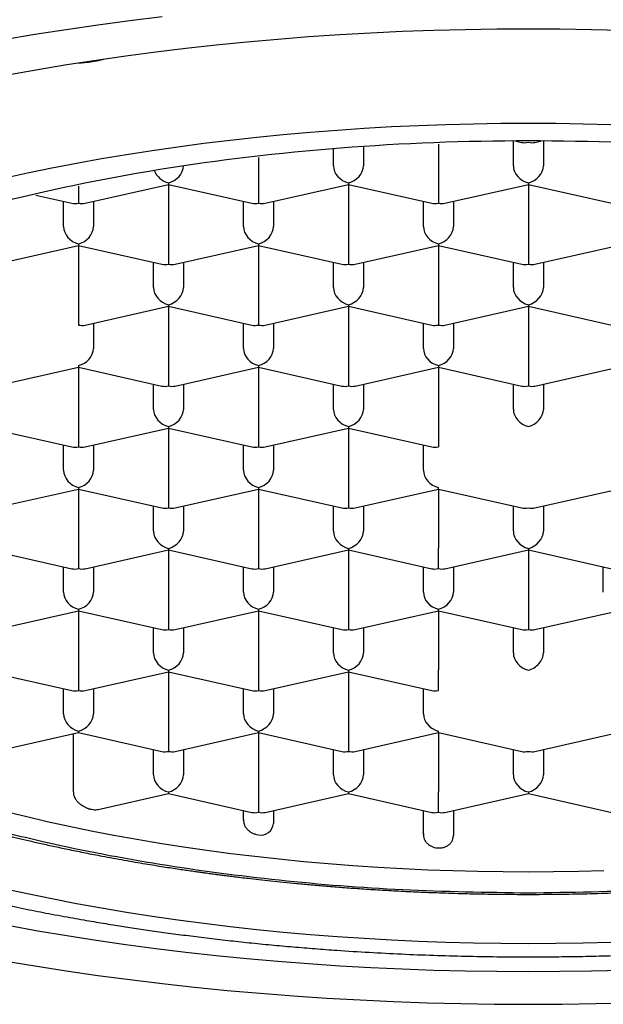
# Model space of a CAD drawing. Units: millimetres. Extents: x 8 to 591, y 12 to 496.
# Drawn here: x 308 to 313, y 408 to 417 of the extents above; entities that cross this region are included whole.
import ezdxf

# ---------------------------------------------------------------- set-up
doc = ezdxf.new("R2010")
doc.units = ezdxf.units.MM

msp = doc.modelspace()

# ---------------------------------------------------------------- linework, layer by layer
at = {"color": 7, "linetype": 'Continuous', "lineweight": 30}
for p, q in [((311.8962, 415.6787), (311.945, 415.6677)), ((312.055, 415.6677), (312.1038, 415.6787)), ((310.375, 415.4732), (310.375, 415.6154)), ((310.625, 415.6298), (310.625, 415.4732)), ((311.25, 415.6538), (311.25, 415.3322)), ((311.875, 415.4732), (311.875, 415.6779)), ((312.125, 415.6779), (312.125, 415.4732)), ((309.75, 415.5413), (309.75, 415.3322)), ((308.25, 415.3022), (308.25, 415.1608)), ((308.305, 415.1601), (309, 415.3169)), ((309, 415.33), (309, 415.3169)), ((309, 415.3169), (309.695, 415.1601)), ((309, 415.3169), (309, 414.8247)), ((309.75, 415.3322), (309.75, 415.1608)), ((309.805, 415.1601), (310.5, 415.3169)), ((310.5, 415.33), (310.5, 415.3169)), ((310.5, 415.3169), (311.195, 415.1601)), ((310.5, 415.3169), (310.5, 414.8247)), ((311.25, 415.3322), (311.25, 415.1608)), ((311.305, 415.1601), (312, 415.3169)), ((312, 415.33), (312, 415.3169)), ((312, 415.3169), (312.695, 415.1601)), ((312, 415.3169), (312, 414.8247)), ((307.8944, 415.2279), (308.195, 415.1601)), ((308.125, 414.9656), (308.125, 415.1759)), ((308.375, 415.1759), (308.375, 414.9656)), ((309.625, 414.9656), (309.625, 415.1759)), ((309.875, 415.1759), (309.875, 414.9656)), ((311.125, 414.9656), (311.125, 415.1759)), ((311.375, 415.1759), (311.375, 414.9656)), ((307.555, 414.6525), (308.25, 414.8093)), ((308.25, 414.8224), (308.25, 414.8093)), ((308.25, 414.8093), (308.945, 414.6525)), ((308.25, 414.8093), (308.25, 414.3171)), ((309, 414.8247), (309, 414.6532)), ((309.055, 414.6525), (309.75, 414.8093)), ((309.75, 414.8224), (309.75, 414.8093)), ((309.75, 414.8093), (310.445, 414.6525)), ((309.75, 414.8093), (309.75, 414.3171)), ((310.5, 414.8247), (310.5, 414.6532)), ((310.555, 414.6525), (311.25, 414.8093)), ((311.25, 414.8224), (311.25, 414.8093)), ((311.25, 414.8093), (311.945, 414.6525)), ((311.25, 414.8093), (311.25, 414.3171)), ((312, 414.8247), (312, 414.6532)), ((312.055, 414.6525), (312.75, 414.8093)), ((308.875, 414.4581), (308.875, 414.6683)), ((309.125, 414.6683), (309.125, 414.4581)), ((310.375, 414.4581), (310.375, 414.6683)), ((310.625, 414.6683), (310.625, 414.4581)), ((311.875, 414.4581), (311.875, 414.6683)), ((312.125, 414.6683), (312.125, 414.4581)), ((308.25, 414.3171), (308.25, 414.1456)), ((308.305, 414.145), (309, 414.3017)), ((309, 414.3148), (309, 414.3017)), ((309, 414.3017), (309.695, 414.145)), ((309, 414.3017), (309, 413.8095)), ((309.75, 414.3171), (309.75, 414.1456)), ((309.805, 414.145), (310.5, 414.3017)), ((310.5, 414.3148), (310.5, 414.3017)), ((310.5, 414.3017), (311.195, 414.145)), ((310.5, 414.3017), (310.5, 413.8095)), ((311.25, 414.3171), (311.25, 414.1456)), ((311.305, 414.145), (312, 414.3017)), ((312, 414.3148), (312, 414.3017)), ((312, 414.3017), (312.695, 414.145)), ((312, 414.3017), (312, 413.8095)), ((308.375, 414.1607), (308.375, 413.9505)), ((309.625, 413.9505), (309.625, 414.1607)), ((309.875, 414.1607), (309.875, 413.9505)), ((311.125, 413.9505), (311.125, 414.1607)), ((311.375, 414.1607), (311.375, 413.9505)), ((307.555, 413.6374), (308.25, 413.7942)), ((308.25, 413.8072), (308.25, 413.7942)), ((308.25, 413.7942), (308.945, 413.6374)), ((308.25, 413.7942), (308.25, 413.3019)), ((309, 413.8095), (309, 413.638)), ((309.055, 413.6374), (309.75, 413.7942)), ((309.75, 413.8072), (309.75, 413.7942)), ((309.75, 413.7942), (310.445, 413.6374)), ((309.75, 413.7942), (309.75, 413.3019)), ((310.5, 413.8095), (310.5, 413.638)), ((310.555, 413.6374), (311.25, 413.7942)), ((311.25, 413.8072), (311.25, 413.7942)), ((311.25, 413.7942), (311.945, 413.6374)), ((311.25, 413.7942), (311.25, 413.3019)), ((312, 413.8095), (312, 413.638)), ((312.055, 413.6374), (312.75, 413.7942)), ((308.875, 413.4429), (308.875, 413.6532)), ((309.125, 413.6532), (309.125, 413.4429)), ((310.375, 413.4429), (310.375, 413.6532)), ((310.625, 413.6532), (310.625, 413.4429)), ((311.875, 413.4429), (311.875, 413.6532)), ((312.125, 413.6532), (312.125, 413.4429)), ((308.25, 413.3019), (308.25, 413.1305)), ((309, 413.2997), (309, 413.2866)), ((309.75, 413.3019), (309.75, 413.1305)), ((310.5, 413.2997), (310.5, 413.2866)), ((311.25, 413.3019), (311.25, 413.1305)), ((307.5, 413.2866), (308.195, 413.1298)), ((308.305, 413.1298), (309, 413.2866)), ((309, 413.2866), (309.695, 413.1298)), ((309, 413.2866), (309, 412.7944)), ((309.805, 413.1298), (310.5, 413.2866)), ((310.5, 413.2866), (311.195, 413.1298)), ((310.5, 413.2866), (310.5, 412.7944)), ((308.125, 412.9353), (308.125, 413.1456)), ((308.375, 413.1456), (308.375, 412.9353)), ((309.625, 412.9353), (309.625, 413.1456)), ((309.875, 413.1456), (309.875, 412.9353)), ((311.125, 412.9353), (311.125, 413.1456)), ((307.555, 412.6222), (308.25, 412.779)), ((308.25, 412.7921), (308.25, 412.779)), ((308.25, 412.779), (308.945, 412.6222)), ((308.25, 412.779), (308.25, 412.2868)), ((309, 412.7944), (309, 412.6229)), ((309.055, 412.6222), (309.75, 412.779)), ((309.75, 412.7921), (309.75, 412.779)), ((309.75, 412.779), (310.445, 412.6222)), ((309.75, 412.779), (309.75, 412.2868)), ((310.5, 412.7944), (310.5, 412.6229)), ((310.555, 412.6222), (311.25, 412.779)), ((311.25, 412.779), (311.25, 412.7921)), ((311.25, 412.779), (311.945, 412.6222)), ((311.25, 412.779), (311.25, 412.2868)), ((312.055, 412.6222), (312.75, 412.779)), ((308.875, 412.4278), (308.875, 412.638)), ((309.125, 412.638), (309.125, 412.4278)), ((310.375, 412.4278), (310.375, 412.638)), ((310.625, 412.638), (310.625, 412.4278)), ((311.875, 412.4278), (311.875, 412.638)), ((312.125, 412.638), (312.125, 412.4278)), ((307.5, 412.2714), (308.195, 412.1147)), ((308.25, 412.2868), (308.25, 412.1153)), ((308.305, 412.1147), (309, 412.2714)), ((309, 412.2845), (309, 412.2714)), ((309, 412.2714), (309.695, 412.1147)), ((309, 412.2714), (309, 411.7792)), ((309.75, 412.2868), (309.75, 412.1153)), ((309.805, 412.1147), (310.5, 412.2714)), ((310.5, 412.2845), (310.5, 412.2714)), ((310.5, 412.2714), (311.195, 412.1147)), ((310.5, 412.2714), (310.5, 411.7792)), ((311.25, 412.1153), (311.25, 412.2868)), ((311.305, 412.1147), (312, 412.2714)), ((312, 412.2845), (312, 412.2714)), ((312, 412.2714), (312.695, 412.1147)), ((312, 412.2714), (312, 411.7792)), ((308.125, 411.9202), (308.125, 412.1304)), ((308.375, 412.1304), (308.375, 411.9202)), ((309.625, 411.9202), (309.625, 412.1304)), ((309.875, 412.1304), (309.875, 411.9202)), ((311.125, 411.9202), (311.125, 412.1304)), ((311.375, 412.1304), (311.375, 411.9202)), ((312.625, 411.9202), (312.625, 412.1304)), ((307.555, 411.6071), (308.25, 411.7639)), ((308.25, 411.7769), (308.25, 411.7639)), ((308.25, 411.7639), (308.945, 411.6071)), ((308.25, 411.7639), (308.25, 411.2716)), ((309, 411.7792), (309, 411.6077)), ((309.055, 411.6071), (309.75, 411.7639)), ((309.75, 411.7769), (309.75, 411.7639)), ((309.75, 411.7639), (310.445, 411.6071)), ((309.75, 411.7639), (309.75, 411.2716)), ((310.5, 411.7792), (310.5, 411.6077)), ((310.555, 411.6071), (311.25, 411.7639)), ((311.25, 411.7639), (311.25, 411.7769)), ((311.25, 411.7639), (311.945, 411.6071)), ((311.25, 411.7639), (311.25, 411.2716)), ((312, 411.7792), (312, 411.6077)), ((312.055, 411.6071), (312.75, 411.7639)), ((308.875, 411.4126), (308.875, 411.6229)), ((309.125, 411.6229), (309.125, 411.4126)), ((310.375, 411.4126), (310.375, 411.6229)), ((310.625, 411.6229), (310.625, 411.4126)), ((311.875, 411.4126), (311.875, 411.6229)), ((312.125, 411.6229), (312.125, 411.4126)), ((307.5, 411.2563), (308.195, 411.0995)), ((308.25, 411.2716), (308.25, 411.1002)), ((308.305, 411.0995), (309, 411.2563)), ((309, 411.2694), (309, 411.2563)), ((309, 411.2563), (309.695, 411.0995)), ((309, 411.2563), (309, 410.7641)), ((309.75, 411.2716), (309.75, 411.1002)), ((309.805, 411.0995), (310.5, 411.2563)), ((310.5, 411.2694), (310.5, 411.2563)), ((310.5, 411.2563), (311.195, 411.0995)), ((310.5, 411.2563), (310.5, 410.7641)), ((311.25, 411.1002), (311.25, 411.2716)), ((308.125, 410.905), (308.125, 411.1153)), ((308.375, 411.1153), (308.375, 410.905)), ((309.625, 410.905), (309.625, 411.1153)), ((309.875, 411.1153), (309.875, 410.905)), ((311.125, 410.905), (311.125, 411.1153)), ((308.25, 410.7618), (308.25, 410.7487)), ((309, 410.7641), (309, 410.5926)), ((309.75, 410.7618), (309.75, 410.7487)), ((310.5, 410.7641), (310.5, 410.5926)), ((311.25, 410.7487), (311.25, 410.7618)), ((307.555, 410.5919), (308.25, 410.7487)), ((308.2069, 410.739), (308.2069, 410.255)), ((308.25, 410.7487), (308.945, 410.5919)), ((309.055, 410.5919), (309.75, 410.7487)), ((309.75, 410.7487), (310.445, 410.5919)), ((309.75, 410.7487), (309.75, 410.2565)), ((310.555, 410.5919), (311.25, 410.7487)), ((311.25, 410.7487), (311.945, 410.5919)), ((311.25, 410.7487), (311.25, 410.2565)), ((312.055, 410.5919), (312.75, 410.7487)), ((308.875, 410.3975), (308.875, 410.6077)), ((309.125, 410.6077), (309.125, 410.3975)), ((310.375, 410.3975), (310.375, 410.6077)), ((310.625, 410.6077), (310.625, 410.3975)), ((311.875, 410.3975), (311.875, 410.6077)), ((312.125, 410.6077), (312.125, 410.3975)), ((308.4142, 410.109), (309, 410.2411)), ((309, 410.2542), (309, 410.2411)), ((309, 410.2411), (309.695, 410.0844)), ((309.75, 410.2565), (309.75, 410.085)), ((309.805, 410.0844), (310.5, 410.2411)), ((310.5, 410.2542), (310.5, 410.2411)), ((310.5, 410.2411), (311.195, 410.0844)), ((311.25, 410.085), (311.25, 410.2565)), ((311.305, 410.0844), (312, 410.2411)), ((312, 410.2542), (312, 410.2411)), ((312, 410.2411), (312.695, 410.0844)), ((309.625, 410.0199), (309.625, 410.1001)), ((309.875, 410.1001), (309.875, 409.9919)), ((311.125, 409.9005), (311.125, 410.1001)), ((311.375, 410.1001), (311.375, 409.8913))]:
    msp.add_line(p, q, dxfattribs=at)
at = {"color": 7, "linetype": 'Continuous', "lineweight": 30, "flags": 128}
for points in [[(308.9468, 416.7125), (308.6781, 416.6799), (308.4116, 416.6446), (308.1475, 416.6065), (307.8862, 416.5658), (307.6276, 416.5223)], [(312.7885, 416.5999), (312.526, 416.6066), (312.2631, 416.6106), (312, 416.612), (311.7369, 416.6106), (311.474, 416.6066), (311.2115, 416.5999), (310.9495, 416.5905), (310.6882, 416.5784), (310.4278, 416.5636), (310.1685, 416.5462), (309.9105, 416.5262), (309.6539, 416.5035), (309.3989, 416.4782), (309.1456, 416.4503), (308.8944, 416.4198), (308.6452, 416.3867), (308.3984, 416.3512), (308.154, 416.3131), (307.9123, 416.2725), (307.6734, 416.2294)], [(307.625, 415.3698), (307.8249, 415.4136), (308.0276, 415.4552), (308.233, 415.4948), (308.4411, 415.5323), (308.6515, 415.5676), (308.8643, 415.6008), (309.0792, 415.6318), (309.2961, 415.6605), (309.5149, 415.6871), (309.7353, 415.7114), (309.9574, 415.7334), (310.1808, 415.7532), (310.4054, 415.7706), (310.6312, 415.7858), (310.8579, 415.7986), (311.0854, 415.8091), (311.3135, 415.8173), (311.5421, 415.8232), (311.771, 415.8267), (312, 415.8279), (312.229, 415.8267), (312.4579, 415.8232), (312.6865, 415.8173)], [(312.6296, 409.5962), (312.42, 409.5908), (312.2101, 409.5876), (312, 409.5865), (311.7899, 409.5876), (311.58, 409.5908), (311.3704, 409.5962), (311.1612, 409.6037), (310.9525, 409.6133), (310.7446, 409.6251), (310.5376, 409.639), (310.3315, 409.655), (310.1266, 409.6731), (309.923, 409.6933), (309.7208, 409.7156), (309.5201, 409.74), (309.3212, 409.7664), (309.1241, 409.7948), (308.929, 409.8252), (308.7359, 409.8576), (308.5451, 409.892), (308.3567, 409.9283), (308.1708, 409.9665), (307.9875, 410.0066), (307.8069, 410.0486), (307.6293, 410.0924)], [(312.6865, 409.0006), (312.4579, 408.9948), (312.229, 408.9912), (312, 408.9901), (311.771, 408.9912), (311.5421, 408.9948), (311.3135, 409.0006), (311.0854, 409.0088), (310.8579, 409.0193), (310.6312, 409.0322), (310.4054, 409.0473), (310.1808, 409.0648), (309.9574, 409.0845), (309.7353, 409.1066), (309.5149, 409.1309), (309.2961, 409.1574), (309.0792, 409.1862), (308.8643, 409.2172), (308.6515, 409.2503), (308.4411, 409.2857), (308.233, 409.3231), (308.0276, 409.3627), (307.8249, 409.4044), (307.625, 409.4481)], [(307.6734, 409.1408), (307.9123, 409.0978), (308.154, 409.0572), (308.3984, 409.0191), (308.6452, 408.9835), (308.8944, 408.9505), (309.1456, 408.92), (309.3989, 408.8921), (309.6539, 408.8668), (309.9105, 408.8441), (310.1685, 408.824), (310.4278, 408.8066), (310.6882, 408.7919), (310.9495, 408.7798), (311.2115, 408.7704), (311.474, 408.7637), (311.7369, 408.7596), (312, 408.7583), (312.2631, 408.7596), (312.526, 408.7637), (312.7885, 408.7704)], [(307.6276, 408.8479), (307.8862, 408.8045), (308.1475, 408.7638), (308.4116, 408.7257), (308.6781, 408.6903), (308.9468, 408.6577), (309.2177, 408.6279), (309.4905, 408.6008), (309.7649, 408.5766), (310.041, 408.5551), (310.3183, 408.5365), (310.5968, 408.5207), (310.8763, 408.5078), (311.1566, 408.4977), (311.4374, 408.4905), (311.7186, 408.4862), (312, 408.4848), (312.2814, 408.4862), (312.5626, 408.4905), (312.8434, 408.4977)]]:
    msp.add_lwpolyline(points, dxfattribs=at)
at = {"color": 7, "linetype": 'Continuous', "lineweight": 30}
msp.add_arc((309.7715, 409.9993), 0.1037, 257.98613, 355.90115, dxfattribs=at)
for centre, major_axis, start_param, end_param in [((312, 415.7834), (0.1061, 0.0848), 3.699126, 4.154856), ((312, 415.7834), (0.1061, -0.0848), 5.269922, 5.725652), ((309, 415.445), (0.1061, -0.0848), 4.030973, 5.269922), ((309, 415.445), (0.1061, 0.0848), 4.154856, 5.725652), ((310.5, 415.445), (0.1061, -0.0848), 3.699126, 5.269922), ((310.5, 415.445), (0.1061, 0.0848), 4.154856, 5.725652), ((312, 415.445), (0.1061, -0.0848), 3.699126, 5.269922), ((312, 415.445), (0.1061, 0.0848), 4.154856, 5.725652), ((308.25, 415.2758), (0.1061, 0.0848), 3.699126, 4.154856), ((308.25, 415.2758), (0.1061, -0.0848), 5.269922, 5.725652), ((309.75, 415.2758), (0.1061, 0.0848), 3.699126, 4.154856), ((309.75, 415.2758), (0.1061, -0.0848), 5.269922, 5.725652), ((311.25, 415.2758), (0.1061, 0.0848), 3.699126, 4.154856), ((311.25, 415.2758), (0.1061, -0.0848), 5.269922, 5.725652), ((308.25, 414.9374), (0.1061, -0.0848), 3.699126, 5.269922), ((308.25, 414.9374), (0.1061, 0.0848), 4.154856, 5.725652), ((309.75, 414.9374), (0.1061, -0.0848), 3.699126, 5.269922), ((309.75, 414.9374), (0.1061, 0.0848), 4.154856, 5.725652), ((311.25, 414.9374), (0.1061, -0.0848), 3.699126, 5.269922), ((311.25, 414.9374), (0.1061, 0.0848), 4.154856, 5.725652), ((309, 414.7683), (0.1061, 0.0848), 3.699126, 4.154856), ((309, 414.7683), (0.1061, -0.0848), 5.269922, 5.725652), ((310.5, 414.7683), (0.1061, 0.0848), 3.699126, 4.154856), ((310.5, 414.7683), (0.1061, -0.0848), 5.269922, 5.725652), ((312, 414.7683), (0.1061, 0.0848), 3.699126, 4.154856), ((312, 414.7683), (0.1061, -0.0848), 5.269922, 5.725652), ((309, 414.4299), (0.1061, -0.0848), 3.699126, 5.269922), ((309, 414.4299), (0.1061, 0.0848), 4.154856, 5.725652), ((310.5, 414.4299), (0.1061, -0.0848), 3.699126, 5.269922), ((310.5, 414.4299), (0.1061, 0.0848), 4.154856, 5.725652), ((312, 414.4299), (0.1061, -0.0848), 3.699126, 5.269922), ((312, 414.4299), (0.1061, 0.0848), 4.154856, 5.725652), ((308.25, 414.2607), (0.1061, -0.0848), 5.26992, 5.725652), ((309.75, 414.2607), (0.1061, 0.0848), 3.699126, 4.154856), ((309.75, 414.2607), (0.1061, -0.0848), 5.269922, 5.725652), ((311.25, 414.2607), (0.1061, 0.0848), 3.699126, 4.154856), ((311.25, 414.2607), (0.1061, -0.0848), 5.269922, 5.725652), ((308.25, 413.9223), (0.1061, 0.0848), 4.154856, 5.725652), ((309.75, 413.9223), (0.1061, -0.0848), 3.699126, 5.269922), ((309.75, 413.9223), (0.1061, 0.0848), 4.154856, 5.725652), ((311.25, 413.9223), (0.1061, -0.0848), 3.699126, 5.269922), ((311.25, 413.9223), (0.1061, 0.0848), 4.154856, 5.725652), ((309, 413.7531), (0.1061, 0.0848), 3.699126, 4.154856), ((309, 413.7531), (0.1061, -0.0848), 5.269922, 5.725652), ((310.5, 413.7531), (0.1061, 0.0848), 3.699126, 4.154856), ((310.5, 413.7531), (0.1061, -0.0848), 5.269922, 5.725652), ((312, 413.7531), (0.1061, 0.0848), 3.699126, 4.154856), ((312, 413.7531), (0.1061, -0.0848), 5.269922, 5.725652), ((309, 413.4147), (0.1061, -0.0848), 3.699126, 5.269922), ((309, 413.4147), (0.1061, 0.0848), 4.154856, 5.725652), ((310.5, 413.4147), (0.1061, -0.0848), 3.699126, 5.269922), ((310.5, 413.4147), (0.1061, 0.0848), 4.154856, 5.725652), ((312, 413.4147), (0.1061, -0.0848), 3.699126, 5.269922), ((312, 413.4147), (0.1061, 0.0848), 4.154856, 5.725652), ((308.25, 413.2455), (0.1061, 0.0848), 3.699126, 4.154856), ((308.25, 413.2455), (0.1061, -0.0848), 5.269922, 5.725652), ((309.75, 413.2455), (0.1061, 0.0848), 3.699126, 4.154856), ((309.75, 413.2455), (0.1061, -0.0848), 5.269922, 5.725652), ((311.25, 413.2455), (0.1061, 0.0848), 3.699126, 4.154856), ((308.25, 412.9071), (0.1061, -0.0848), 3.699126, 5.269922), ((308.25, 412.9071), (0.1061, 0.0848), 4.154856, 5.725652), ((309.75, 412.9071), (0.1061, -0.0848), 3.699126, 5.269922), ((309.75, 412.9071), (0.1061, 0.0848), 4.154856, 5.725652), ((311.25, 412.9071), (0.1061, -0.0848), 3.699126, 5.269922), ((309, 412.738), (0.1061, 0.0848), 3.699126, 4.154856), ((309, 412.738), (0.1061, -0.0848), 5.269922, 5.725652), ((310.5, 412.738), (0.1061, 0.0848), 3.699126, 4.154856), ((310.5, 412.738), (0.1061, -0.0848), 5.269922, 5.725652), ((312, 412.738), (0.1061, 0.0848), 3.699126, 4.154856), ((312, 412.738), (0.1061, -0.0848), 5.269922, 5.725652), ((309, 412.3996), (0.1061, -0.0848), 3.699126, 5.269922), ((309, 412.3996), (0.1061, 0.0848), 4.154856, 5.725652), ((310.5, 412.3996), (0.1061, -0.0848), 3.699126, 5.269922), ((310.5, 412.3996), (0.1061, 0.0848), 4.154856, 5.725652), ((312, 412.3996), (0.1061, -0.0848), 3.699126, 5.269922), ((312, 412.3996), (0.1061, 0.0848), 4.154856, 5.725652), ((308.25, 412.2304), (0.1061, 0.0848), 3.699126, 4.154856), ((308.25, 412.2304), (0.1061, -0.0848), 5.269922, 5.725652), ((309.75, 412.2304), (0.1061, 0.0848), 3.699126, 4.154856), ((309.75, 412.2304), (0.1061, -0.0848), 5.269922, 5.725652), ((311.25, 412.2304), (0.1061, 0.0848), 3.699126, 4.154856), ((311.25, 412.2304), (0.1061, -0.0848), 5.269922, 5.725652), ((308.25, 411.892), (0.1061, -0.0848), 3.699126, 5.269922), ((308.25, 411.892), (0.1061, 0.0848), 4.154856, 5.725652), ((309.75, 411.892), (0.1061, -0.0848), 3.699126, 5.269922), ((309.75, 411.892), (0.1061, 0.0848), 4.154856, 5.725652), ((311.25, 411.892), (0.1061, -0.0848), 3.699126, 5.269922), ((311.25, 411.892), (0.1061, 0.0848), 4.154856, 5.725652), ((309, 411.7228), (0.1061, 0.0848), 3.699126, 4.154856), ((309, 411.7228), (0.1061, -0.0848), 5.269922, 5.725652), ((310.5, 411.7228), (0.1061, 0.0848), 3.699126, 4.154856), ((310.5, 411.7228), (0.1061, -0.0848), 5.269922, 5.725652), ((312, 411.7228), (0.1061, 0.0848), 3.699126, 4.154856), ((312, 411.7228), (0.1061, -0.0848), 5.269922, 5.725652), ((309, 411.3844), (0.1061, -0.0848), 3.699126, 5.269922), ((309, 411.3844), (0.1061, 0.0848), 4.154856, 5.725652), ((310.5, 411.3844), (0.1061, -0.0848), 3.699126, 5.269922), ((310.5, 411.3844), (0.1061, 0.0848), 4.154856, 5.725652), ((312, 411.3844), (0.1061, -0.0848), 3.699126, 5.26992), ((312, 411.3844), (0.1061, 0.0848), 4.154854, 5.725652), ((308.25, 411.2152), (0.1061, 0.0848), 3.699126, 4.154856), ((308.25, 411.2152), (0.1061, -0.0848), 5.269922, 5.725652), ((309.75, 411.2152), (0.1061, 0.0848), 3.699126, 4.154856), ((309.75, 411.2152), (0.1061, -0.0848), 5.269922, 5.725652), ((311.25, 411.2152), (0.1061, 0.0848), 3.699126, 4.154855), ((308.25, 410.8769), (0.1061, -0.0848), 3.699126, 5.269922), ((308.25, 410.8769), (0.1061, 0.0848), 4.154856, 5.725652), ((309.75, 410.8769), (0.1061, -0.0848), 3.699126, 5.269922), ((309.75, 410.8769), (0.1061, 0.0848), 4.154856, 5.725652), ((311.25, 410.8769), (0.1061, -0.0848), 3.699126, 5.269922), ((309, 410.7077), (0.1061, 0.0848), 3.699126, 4.154856), ((309, 410.7077), (0.1061, -0.0848), 5.269922, 5.725652), ((310.5, 410.7077), (0.1061, 0.0848), 3.699126, 4.154856), ((310.5, 410.7077), (0.1061, -0.0848), 5.269922, 5.725652), ((312, 410.7077), (0.1061, 0.0848), 3.699126, 4.154856), ((312, 410.7077), (0.1061, -0.0848), 5.269922, 5.725652), ((309, 410.3693), (0.1061, -0.0848), 3.699126, 5.269922), ((309, 410.3693), (0.1061, 0.0848), 4.154856, 5.725652), ((310.5, 410.3693), (0.1061, -0.0848), 3.699126, 5.269922), ((310.5, 410.3693), (0.1061, 0.0848), 4.154856, 5.725652), ((312, 410.3693), (0.1061, -0.0848), 3.699126, 5.269922), ((312, 410.3693), (0.1061, 0.0848), 4.154856, 5.725652), ((309.75, 410.2001), (0.1061, 0.0848), 3.699126, 4.154856), ((309.75, 410.2001), (0.1061, -0.0848), 5.269922, 5.725652), ((311.25, 410.2001), (0.1061, 0.0848), 3.699126, 4.154856), ((311.25, 410.2001), (0.1061, -0.0848), 5.269922, 5.725652)]:
    msp.add_ellipse(centre, major_axis=major_axis, ratio=0.779846, start_param=start_param, end_param=end_param, dxfattribs=at)
for points, knots in [([(308.4619, 416.3601), (308.4524, 416.3574), (308.4207, 416.3485), (308.3664, 416.3384), (308.3044, 416.3299), (308.265, 416.3282), (308.2478, 416.3275)], [0, 0, 0, 0, 0.132978, 0.443321, 0.756397, 1, 1, 1, 1]), ([(302.65, 412.7656), (302.6502, 412.7543), (302.6504, 412.733), (302.6514, 412.7042), (302.6526, 412.6801), (302.6538, 412.6602), (302.6551, 412.6421), (302.6564, 412.6257), (302.6579, 412.6094), (302.6596, 412.5926), (302.6621, 412.5695), (302.6655, 412.5421), (302.6699, 412.5118), (302.6743, 412.4838), (302.679, 412.457), (302.684, 412.431), (302.6895, 412.404), (302.6958, 412.3753), (302.7029, 412.3456), (302.7103, 412.3169), (302.7177, 412.2895), (302.7259, 412.2612), (302.7354, 412.23), (302.7457, 412.1982), (302.7564, 412.1672), (302.7674, 412.1367), (302.7791, 412.1058), (302.7908, 412.0767), (302.8001, 412.0543), (302.8077, 412.0365), (302.8147, 412.0205), (302.8221, 412.0038), (302.8296, 411.9876), (302.8364, 411.973), (302.843, 411.9592), (302.8499, 411.9449), (302.8576, 411.9293), (302.8661, 411.9124), (302.875, 411.8953), (302.8836, 411.8788), (302.8915, 411.8641), (302.8992, 411.8501), (302.9074, 411.8352), (302.9171, 411.818), (302.9282, 411.7989), (302.9398, 411.7792), (302.9532, 411.7569), (302.9683, 411.7324), (302.9856, 411.7053), (303.0041, 411.6771), (303.0235, 411.6482), (303.0432, 411.6198), (303.0618, 411.5938), (303.0797, 411.5693), (303.0983, 411.5445), (303.118, 411.5187), (303.1383, 411.4927), (303.1585, 411.4677), (303.1775, 411.4445), (303.1956, 411.4229), (303.2131, 411.4024), (303.2305, 411.3822), (303.2472, 411.3634), (303.2622, 411.3467), (303.2759, 411.3316), (303.2897, 411.3166), (303.3051, 411.3001), (303.3266, 411.2772), (303.3546, 411.2482), (303.3894, 411.2132), (303.4261, 411.1772), (303.457, 411.1478), (303.4813, 411.1252), (303.4975, 411.1102), (303.5128, 411.0963), (303.528, 411.0826), (303.5427, 411.0694), (303.5576, 411.0563), (303.5727, 411.0431), (303.5883, 411.0296), (303.6031, 411.0169), (303.6157, 411.0062), (303.6259, 410.9976), (303.6352, 410.9898), (303.6449, 410.9817), (303.6564, 410.9722), (303.6714, 410.9599), (303.6899, 410.9448), (303.7116, 410.9274), (303.7323, 410.9109), (303.7516, 410.8958), (303.7692, 410.8821), (303.787, 410.8684), (303.8041, 410.8554), (303.8194, 410.8439), (303.832, 410.8345), (303.8423, 410.8267), (303.8522, 410.8195), (303.865, 410.81), (303.8824, 410.7973), (303.9048, 410.7811), (303.9297, 410.7634), (303.9557, 410.745), (303.9845, 410.725), (304.0161, 410.7033), (304.0503, 410.6802), (304.0837, 410.6581), (304.1147, 410.6378), (304.1422, 410.6201), (304.1665, 410.6046), (304.1885, 410.5908), (304.2093, 410.5778), (304.2318, 410.5638), (304.2576, 410.548), (304.2882, 410.5295), (304.323, 410.5087), (304.362, 410.4857), (304.4052, 410.4607), (304.4755, 410.4208), (304.5723, 410.3676), (304.6956, 410.3028), (304.792, 410.2545), (304.8582, 410.2222), (304.8923, 410.2058), (304.9217, 410.1918), (304.9451, 410.1807), (304.963, 410.1723), (304.9769, 410.1658), (304.9906, 410.1595), (305.0094, 410.1508), (305.0356, 410.1388), (305.0705, 410.1229), (305.1119, 410.1044), (305.1579, 410.084), (305.2065, 410.0629), (305.2775, 410.0325), (305.371, 409.9935), (305.4807, 409.9493), (305.5847, 409.9088), (305.6846, 409.8711), (305.7891, 409.8328), (305.8994, 409.7935), (305.9901, 409.7624), (306.0589, 409.7393), (306.1039, 409.7243), (306.1497, 409.7093), (306.1957, 409.6945), (306.24, 409.6803), (306.2828, 409.6668), (306.3226, 409.6545), (306.3586, 409.6434), (306.3882, 409.6344), (306.4105, 409.6276), (306.4264, 409.6228), (306.4385, 409.6192), (306.4512, 409.6154), (306.4673, 409.6106), (306.4876, 409.6046), (306.5174, 409.5958), (306.5568, 409.5843), (306.606, 409.5701), (306.6666, 409.553), (306.7397, 409.5326), (306.8269, 409.5089), (306.9225, 409.4835), (307.0208, 409.4582), (307.121, 409.4331), (307.2201, 409.4089), (307.3203, 409.3852), (307.4185, 409.3627), (307.5138, 409.3414), (307.6114, 409.3201), (307.7109, 409.2991), (307.8118, 409.2784), (307.9083, 409.2592), (308.0057, 409.2404), (308.1032, 409.2221), (308.2003, 409.2045), (308.2906, 409.1885), (308.3751, 409.174), (308.4569, 409.1604), (308.5572, 409.1441), (308.6802, 409.1248), (308.8277, 409.1028), (308.9832, 409.0808), (309.1468, 409.0591), (309.3185, 409.0376), (309.4949, 409.0172), (309.6749, 408.9978), (309.8559, 408.9799), (310.0387, 408.9634), (310.2213, 408.9484), (310.4328, 408.9328), (310.673, 408.9175), (310.9417, 408.9036), (311.2087, 408.893), (311.4741, 408.8855), (311.7383, 408.881), (311.9891, 408.8796), (312.2268, 408.8808), (312.4514, 408.8841), (312.6758, 408.8895), (312.8998, 408.8971), (313.1232, 408.9069), (313.3467, 408.9189), (313.5714, 408.9332), (313.7905, 408.9493), (314.0042, 408.9671), (314.2122, 408.9865), (314.4222, 409.0081), (314.634, 409.032), (314.8319, 409.0564), (315.0156, 409.0808), (315.1839, 409.1046), (315.3488, 409.1294), (315.5079, 409.1547), (315.6596, 409.18), (315.8041, 409.2054), (315.9414, 409.2306), (316.0717, 409.2555), (316.187, 409.2784), (316.2882, 409.2992), (316.3785, 409.3183), (316.4704, 409.3382), (316.5677, 409.3598), (316.6718, 409.3837), (316.7826, 409.4099), (316.8998, 409.4385), (317.0021, 409.4643), (317.0883, 409.4867), (317.1568, 409.5049), (317.2246, 409.5231), (317.2888, 409.5408), (317.3466, 409.557), (317.3984, 409.5717), (317.444, 409.5848), (317.4831, 409.5962), (317.5146, 409.6055), (317.5377, 409.6124), (317.5556, 409.6177), (317.572, 409.6226), (317.5911, 409.6284), (317.6179, 409.6365), (317.6537, 409.6474), (317.6999, 409.6617), (317.7533, 409.6784), (317.814, 409.6978), (317.8774, 409.7184), (317.9426, 409.7399), (318.0088, 409.7622), (318.0772, 409.7857), (318.1455, 409.8097), (318.2117, 409.8334), (318.287, 409.8608), (318.37, 409.8918), (318.4595, 409.9261), (318.5442, 409.9594), (318.624, 409.9917), (318.6993, 410.0228), (318.7702, 410.0528), (318.8379, 410.0821), (318.9034, 410.1111), (318.954, 410.134), (318.9897, 410.1503), (319.0098, 410.1596), (319.0261, 410.1671), (319.038, 410.1727), (319.0467, 410.1768), (319.0541, 410.1802), (319.0654, 410.1856), (319.0829, 410.1938), (319.1078, 410.2057), (319.1363, 410.2194), (319.1678, 410.2347), (319.2018, 410.2514), (319.2392, 410.27), (319.2791, 410.2901), (319.3204, 410.3113), (319.3625, 410.3332), (319.4054, 410.3559), (319.4476, 410.3785), (319.4889, 410.401), (319.5293, 410.4234), (319.5702, 410.4464), (319.6116, 410.4701), (319.6541, 410.4948), (319.6982, 410.5209), (319.7357, 410.5435), (319.7662, 410.5622), (319.7891, 410.5763), (319.8109, 410.5899), (319.8298, 410.6019), (319.8446, 410.6112), (319.8553, 410.6181), (319.8636, 410.6234), (319.8712, 410.6283), (319.8795, 410.6336), (319.8918, 410.6416), (319.9088, 410.6527), (319.9312, 410.6674), (319.9567, 410.6845), (319.9833, 410.7024), (320.0106, 410.721), (320.0381, 410.7401), (320.0676, 410.7609), (320.0989, 410.7832), (320.128, 410.8042), (320.1531, 410.8227), (320.1734, 410.8378), (320.192, 410.8518), (320.21, 410.8655), (320.2392, 410.8879), (320.2786, 410.9188), (320.3268, 410.9575), (320.3722, 410.9951), (320.415, 411.0316), (320.4552, 411.0668), (320.4937, 411.1014), (320.5248, 411.1301), (320.5495, 411.1533), (320.568, 411.171), (320.5867, 411.1891), (320.6055, 411.2076), (320.6242, 411.2262), (320.6431, 411.2454), (320.6614, 411.2642), (320.6799, 411.2835), (320.698, 411.3027), (320.7157, 411.3218), (320.7304, 411.3379), (320.7417, 411.3504), (320.7499, 411.3596), (320.7568, 411.3673), (320.7654, 411.3771), (320.7774, 411.3909), (320.7937, 411.4098), (320.8118, 411.4312), (320.8303, 411.4534), (320.8493, 411.4768), (320.8685, 411.501), (320.8889, 411.5272), (320.9142, 411.5606), (320.9436, 411.6008), (320.9776, 411.6494), (321.0088, 411.6963), (321.0404, 411.7462), (321.0684, 411.7927), (321.0967, 411.8423), (321.1167, 411.8794), (321.1311, 411.9074), (321.1393, 411.9235), (321.1477, 411.9404), (321.1564, 411.9583), (321.1652, 411.9769), (321.1731, 411.994), (321.1802, 412.0097), (321.1864, 412.0236), (321.1922, 412.037), (321.1983, 412.0514), (321.2052, 412.0678), (321.2123, 412.0853), (321.2191, 412.1023), (321.2249, 412.1174), (321.2301, 412.1311), (321.2354, 412.1456), (321.2414, 412.1622), (321.2479, 412.1808), (321.2542, 412.1993), (321.2597, 412.2162), (321.2644, 412.2309), (321.2688, 412.2452), (321.2733, 412.26), (321.2781, 412.2765), (321.283, 412.2938), (321.2876, 412.3107), (321.2916, 412.326), (321.295, 412.3395), (321.2981, 412.3519), (321.3012, 412.3646), (321.3044, 412.3785), (321.3078, 412.3939), (321.3112, 412.4095), (321.3141, 412.4237), (321.3164, 412.4354), (321.3183, 412.445), (321.32, 412.4544), (321.322, 412.4654), (321.3244, 412.4791), (321.327, 412.4948), (321.3295, 412.5108), (321.3318, 412.5258), (321.3336, 412.5393), (321.3353, 412.552), (321.3369, 412.565), (321.3387, 412.5795), (321.3404, 412.5958), (321.3421, 412.6122), (321.3434, 412.6273), (321.3445, 412.64), (321.3453, 412.6509), (321.3461, 412.6622), (321.3469, 412.6757), (321.3479, 412.6933), (321.3488, 412.7147), (321.3496, 412.74), (321.3498, 412.7581), (321.3499, 412.7678)], [0, 0, 0, 0, 0.002286, 0.004295, 0.006027, 0.007518, 0.008859, 0.010035, 0.011096, 0.012273, 0.013622, 0.01608, 0.018223, 0.020215, 0.022183, 0.024053, 0.02591, 0.028087, 0.030341, 0.032433, 0.034424, 0.036383, 0.038713, 0.041362, 0.043469, 0.045635, 0.048214, 0.050444, 0.052223, 0.053287, 0.054508, 0.055861, 0.057117, 0.058217, 0.059161, 0.060208, 0.06141, 0.062769, 0.064184, 0.065496, 0.066656, 0.067669, 0.068785, 0.070138, 0.071719, 0.073303, 0.0748, 0.077004, 0.079135, 0.081308, 0.083791, 0.086107, 0.088217, 0.090132, 0.092134, 0.094324, 0.096508, 0.098593, 0.100579, 0.102318, 0.104047, 0.105767, 0.107426, 0.108852, 0.110036, 0.111295, 0.112718, 0.114294, 0.117212, 0.120217, 0.123375, 0.126677, 0.128106, 0.129445, 0.130695, 0.131867, 0.133135, 0.134238, 0.135433, 0.13672, 0.137914, 0.138891, 0.139651, 0.140275, 0.141014, 0.141888, 0.142897, 0.144421, 0.146071, 0.147734, 0.149011, 0.150294, 0.151584, 0.152862, 0.153968, 0.15485, 0.15553, 0.15616, 0.156919, 0.158231, 0.159808, 0.16157, 0.163342, 0.165119, 0.167385, 0.169659, 0.171894, 0.173907, 0.175675, 0.177174, 0.178531, 0.179834, 0.181094, 0.182743, 0.184633, 0.186761, 0.189129, 0.191736, 0.19454, 0.201635, 0.208581, 0.215378, 0.217452, 0.219271, 0.220832, 0.222138, 0.222984, 0.223672, 0.224335, 0.225139, 0.22663, 0.228447, 0.230591, 0.233035, 0.235526, 0.238003, 0.24378, 0.249473, 0.254105, 0.258801, 0.263699, 0.268798, 0.2741, 0.276094, 0.278116, 0.280164, 0.28224, 0.284244, 0.286043, 0.287899, 0.28947, 0.290756, 0.291756, 0.292381, 0.292817, 0.293334, 0.294029, 0.294902, 0.295953, 0.297872, 0.299975, 0.302255, 0.30559, 0.309245, 0.313221, 0.317516, 0.321412, 0.325523, 0.329588, 0.333513, 0.3373, 0.340948, 0.345069, 0.348997, 0.352733, 0.356275, 0.360241, 0.363935, 0.367355, 0.370502, 0.373491, 0.37657, 0.381768, 0.387226, 0.392943, 0.39892, 0.405157, 0.411654, 0.418017, 0.424546, 0.431048, 0.437508, 0.443928, 0.453406, 0.462794, 0.472093, 0.481302, 0.490443, 0.499581, 0.507368, 0.515155, 0.522943, 0.53073, 0.538518, 0.546307, 0.554171, 0.562175, 0.569465, 0.576868, 0.584384, 0.592012, 0.599753, 0.605915, 0.612147, 0.618309, 0.624243, 0.629949, 0.635414, 0.640652, 0.645662, 0.650444, 0.654042, 0.657499, 0.661058, 0.664917, 0.669076, 0.673535, 0.678295, 0.683355, 0.686125, 0.688978, 0.691898, 0.694626, 0.697072, 0.699235, 0.701236, 0.702914, 0.704269, 0.705301, 0.705907, 0.706589, 0.707418, 0.708398, 0.710081, 0.712096, 0.714445, 0.717127, 0.720143, 0.72291, 0.725909, 0.729107, 0.732263, 0.73533, 0.738308, 0.742809, 0.74709, 0.751151, 0.755107, 0.758829, 0.762343, 0.765771, 0.76913, 0.77242, 0.773642, 0.774723, 0.775578, 0.776207, 0.77661, 0.776952, 0.777385, 0.778414, 0.779748, 0.781386, 0.783023, 0.784882, 0.786962, 0.789206, 0.791512, 0.793881, 0.796311, 0.798802, 0.801092, 0.803432, 0.805821, 0.808261, 0.810752, 0.813387, 0.816225, 0.817616, 0.81905, 0.820495, 0.821709, 0.822645, 0.823301, 0.823764, 0.824227, 0.824758, 0.825356, 0.826593, 0.828046, 0.829714, 0.831612, 0.833305, 0.835152, 0.837155, 0.839313, 0.841586, 0.843197, 0.844591, 0.845879, 0.847168, 0.848457, 0.852175, 0.855772, 0.859237, 0.862573, 0.865744, 0.868787, 0.871897, 0.873403, 0.874969, 0.876583, 0.878205, 0.879833, 0.881467, 0.883211, 0.884749, 0.88646, 0.888192, 0.889653, 0.890605, 0.891386, 0.891997, 0.892586, 0.893886, 0.895483, 0.897371, 0.899288, 0.901076, 0.903225, 0.905332, 0.907583, 0.911464, 0.915198, 0.919407, 0.92277, 0.927141, 0.930457, 0.934454, 0.93581, 0.936973, 0.938192, 0.939714, 0.941112, 0.94246, 0.943659, 0.944709, 0.945636, 0.946723, 0.947971, 0.949372, 0.950696, 0.951825, 0.952781, 0.95379, 0.955081, 0.956518, 0.95796, 0.959217, 0.960287, 0.961251, 0.962379, 0.963577, 0.964922, 0.966203, 0.967328, 0.968297, 0.969183, 0.970067, 0.971085, 0.972234, 0.973458, 0.974511, 0.975354, 0.976005, 0.976612, 0.977407, 0.978414, 0.979616, 0.980816, 0.981907, 0.98289, 0.983763, 0.984661, 0.985719, 0.986937, 0.988196, 0.989287, 0.990207, 0.990955, 0.991639, 0.992673, 0.994027, 0.995699, 0.99769, 1, 1, 1, 1]), ([(303.5424, 412.6119), (303.5452, 412.602), (303.5506, 412.5833), (303.5584, 412.5583), (303.5648, 412.5384), (303.5704, 412.5214), (303.5753, 412.507), (303.5801, 412.4935), (303.5849, 412.4798), (303.5907, 412.464), (303.5969, 412.4475), (303.6039, 412.4294), (303.6112, 412.4107), (303.6188, 412.3922), (303.6254, 412.3764), (303.632, 412.361), (303.6398, 412.3431), (303.6485, 412.3236), (303.6568, 412.3055), (303.6635, 412.2914), (303.6697, 412.2782), (303.6763, 412.2647), (303.6838, 412.2496), (303.6914, 412.2345), (303.6991, 412.2196), (303.707, 412.2044), (303.7155, 412.1885), (303.725, 412.1709), (303.735, 412.1528), (303.7451, 412.135), (303.7552, 412.1176), (303.7655, 412.1002), (303.7769, 412.0812), (303.7898, 412.0601), (303.8045, 412.0368), (303.8184, 412.0151), (303.8306, 411.9967), (303.8401, 411.9825), (303.8494, 411.9689), (303.8593, 411.9544), (303.8706, 411.9382), (303.882, 411.9222), (303.8923, 411.9079), (303.9005, 411.8967), (303.9072, 411.8876), (303.9136, 411.879), (303.921, 411.8691), (303.9303, 411.8568), (303.9412, 411.8426), (303.9526, 411.828), (303.9633, 411.8143), (303.9728, 411.8025), (303.9818, 411.7914), (303.997, 411.7727), (304.0184, 411.747), (304.0443, 411.7167), (304.0708, 411.6865), (304.0973, 411.657), (304.1237, 411.6285), (304.1449, 411.6062), (304.1622, 411.5882), (304.1787, 411.5712), (304.1968, 411.5529), (304.2153, 411.5346), (304.2347, 411.5155), (304.255, 411.496), (304.2768, 411.4753), (304.3026, 411.4512), (304.3309, 411.4254), (304.3619, 411.3977), (304.393, 411.3705), (304.4256, 411.3426), (304.4589, 411.3147), (304.4927, 411.2871), (304.5274, 411.2593), (304.5581, 411.2352), (304.5836, 411.2155), (304.6045, 411.1996), (304.6267, 411.183), (304.6501, 411.1655), (304.6736, 411.1484), (304.6958, 411.1323), (304.7142, 411.1192), (304.7294, 411.1084), (304.7433, 411.0986), (304.7592, 411.0875), (304.7768, 411.0753), (304.7953, 411.0627), (304.8126, 411.0509), (304.8282, 411.0404), (304.8418, 411.0313), (304.8547, 411.0228), (304.8686, 411.0136), (304.884, 411.0036), (304.9015, 410.9922), (304.9216, 410.9792), (304.9428, 410.9657), (304.9651, 410.9517), (304.9879, 410.9375), (305.0113, 410.923), (305.0334, 410.9095), (305.0527, 410.8979), (305.0755, 410.8842), (305.1043, 410.8671), (305.1405, 410.846), (305.1789, 410.824), (305.2135, 410.8044), (305.2429, 410.788), (305.2654, 410.7756), (305.2848, 410.765), (305.3011, 410.7562), (305.3176, 410.7473), (305.3362, 410.7373), (305.3581, 410.7257), (305.3828, 410.7127), (305.4114, 410.6978), (305.445, 410.6805), (305.4843, 410.6606), (305.5203, 410.6426), (305.5495, 410.6283), (305.5679, 410.6193), (305.5819, 410.6125), (305.5935, 410.6069), (305.6066, 410.6006), (305.6236, 410.5925), (305.645, 410.5823), (305.6843, 410.5638), (305.7415, 410.5373), (305.8039, 410.5092), (305.8551, 410.4866), (305.8919, 410.4706), (305.9248, 410.4565), (305.9505, 410.4455), (305.9698, 410.4374), (305.9849, 410.4311), (305.9997, 410.4249), (306.0215, 410.4158), (306.0516, 410.4034), (306.0902, 410.3877), (306.1321, 410.3709), (306.1762, 410.3535), (306.2277, 410.3334), (306.2873, 410.3106), (306.3561, 410.2848), (306.4341, 410.2563), (306.5221, 410.225), (306.621, 410.1909), (306.7042, 410.1631), (306.769, 410.142), (306.8114, 410.1283), (306.851, 410.1157), (306.8867, 410.1046), (306.9182, 410.0948), (306.9455, 410.0864), (306.9685, 410.0793), (306.9874, 410.0736), (307.0019, 410.0692), (307.013, 410.0659), (307.0232, 410.0629), (307.036, 410.059), (307.0534, 410.0539), (307.0759, 410.0472), (307.1017, 410.0397), (307.1419, 410.028), (307.1958, 410.0125), (307.264, 409.9934), (307.3342, 409.9741), (307.4065, 409.9547), (307.4811, 409.9352), (307.5595, 409.9151), (307.6434, 409.8942), (307.7346, 409.872), (307.8335, 409.8487), (307.9404, 409.8243), (308.0553, 409.799), (308.1785, 409.773), (308.31, 409.7463), (308.4309, 409.7229), (308.5391, 409.7027), (308.6306, 409.6862), (308.7203, 409.6706), (308.8052, 409.6562), (308.8843, 409.6433), (308.9574, 409.6316), (309.0247, 409.6212), (309.0864, 409.6118), (309.1432, 409.6034), (309.1947, 409.596), (309.2407, 409.5894), (309.2802, 409.5839), (309.3124, 409.5795), (309.3386, 409.576), (309.3623, 409.5728), (309.3875, 409.5694), (309.4189, 409.5653), (309.4574, 409.5603), (309.5033, 409.5544), (309.5536, 409.5482), (309.6075, 409.5416), (309.6747, 409.5336), (309.7566, 409.5242), (309.8546, 409.5135), (309.9597, 409.5025), (310.072, 409.4915), (310.1917, 409.4804), (310.3186, 409.4695), (310.4529, 409.4589), (310.5946, 409.4486), (310.7437, 409.4389), (310.9002, 409.43), (311.0641, 409.4219), (311.2439, 409.4145), (311.4359, 409.4083), (311.6368, 409.4038), (311.8345, 409.4013), (312.0476, 409.4006), (312.2753, 409.4023), (312.5165, 409.4069), (312.7517, 409.4142), (312.9807, 409.4238), (313.1786, 409.4343), (313.3467, 409.4448), (313.4863, 409.4544), (313.6231, 409.4648), (313.7571, 409.476), (313.8881, 409.4878), (314.0085, 409.4994), (314.1165, 409.5105), (314.2107, 409.5207), (314.297, 409.5304), (314.3753, 409.5396), (314.4459, 409.5482), (314.5086, 409.556), (314.5562, 409.5622), (314.5907, 409.5667), (314.6139, 409.5697), (314.6347, 409.5725), (314.6522, 409.5748), (314.6658, 409.5767), (314.6789, 409.5784), (314.6953, 409.5807), (314.719, 409.584), (314.7502, 409.5883), (314.7893, 409.5938), (314.8365, 409.6006), (314.8919, 409.6087), (314.955, 409.6182), (315.0258, 409.6291), (315.1037, 409.6415), (315.1862, 409.655), (315.2702, 409.6691), (315.3828, 409.6887), (315.5219, 409.714), (315.6856, 409.7456), (315.8316, 409.7753), (315.961, 409.8028), (316.0747, 409.8279), (316.1851, 409.8532), (316.2923, 409.8787), (316.3956, 409.904), (316.4941, 409.929), (316.5862, 409.953), (316.6714, 409.9759), (316.7501, 409.9976), (316.8229, 410.0181), (316.8786, 410.0342), (316.918, 410.0457), (316.9414, 410.0526), (316.9605, 410.0583), (316.9744, 410.0624), (316.9849, 410.0656), (316.9946, 410.0685), (317.007, 410.0722), (317.0252, 410.0777), (317.0502, 410.0853), (317.0826, 410.0953), (317.121, 410.1073), (317.1654, 410.1213), (317.2147, 410.137), (317.2663, 410.1538), (317.3312, 410.1752), (317.4066, 410.2007), (317.491, 410.23), (317.5708, 410.2585), (317.6461, 410.286), (317.7169, 410.3125), (317.7829, 410.3378), (317.8446, 410.362), (317.9019, 410.3848), (317.9455, 410.4026), (317.976, 410.4152), (317.9944, 410.4228), (318.0108, 410.4296), (318.0271, 410.4364), (318.0453, 410.4441), (318.0669, 410.4533), (318.0921, 410.4641), (318.1205, 410.4763), (318.1509, 410.4896), (318.1819, 410.5033), (318.2131, 410.5173), (318.2444, 410.5314), (318.2757, 410.5457), (318.3064, 410.5599), (318.3355, 410.5735), (318.3616, 410.5858), (318.3822, 410.5956), (318.3973, 410.6028), (318.4089, 410.6084), (318.4209, 410.6142), (318.4354, 410.6213), (318.4539, 410.6303), (318.4826, 410.6445), (318.5193, 410.6628), (318.5614, 410.6841), (318.6, 410.704), (318.6346, 410.7222), (318.6651, 410.7383), (318.6917, 410.7526), (318.7174, 410.7665), (318.745, 410.7816), (318.7755, 410.7986), (318.8072, 410.8164), (318.8382, 410.8341), (318.8682, 410.8514), (318.8965, 410.8679), (318.9232, 410.8837), (318.9457, 410.8972), (318.9658, 410.9094), (318.9849, 410.921), (319.0054, 410.9336), (319.0257, 410.9462), (319.0445, 410.958), (319.0616, 410.9688), (319.0805, 410.9809), (319.1006, 410.9938), (319.1214, 411.0073), (319.1369, 411.0175), (319.1485, 411.0252), (319.1584, 411.0318), (319.1708, 411.04), (319.1867, 411.0507), (319.2045, 411.0628), (319.2222, 411.0749), (319.2384, 411.0861), (319.2526, 411.096), (319.265, 411.1047), (319.2766, 411.1129), (319.2887, 411.1215), (319.3046, 411.1329), (319.3248, 411.1475), (319.3485, 411.1647), (319.3722, 411.1823), (319.3946, 411.1992), (319.4158, 411.2153), (319.442, 411.2355), (319.4736, 411.2602), (319.5094, 411.289), (319.5444, 411.3177), (319.579, 411.3466), (319.6126, 411.3755), (319.645, 411.4039), (319.6747, 411.4305), (319.703, 411.4564), (319.7296, 411.4814), (319.7564, 411.5069), (319.7804, 411.5303), (319.8021, 411.5519), (319.8202, 411.5702), (319.8369, 411.5873), (319.8511, 411.602), (319.8629, 411.6144), (319.8741, 411.6262), (319.8862, 411.6392), (319.9002, 411.6544), (319.9147, 411.6704), (319.9283, 411.6856), (319.9401, 411.6988), (319.9516, 411.712), (319.9642, 411.7265), (319.9788, 411.7437), (319.9939, 411.7616), (320.0079, 411.7785), (320.0189, 411.7921), (320.0282, 411.8037), (320.0368, 411.8144), (320.0466, 411.8268), (320.0573, 411.8406), (320.068, 411.8544), (320.0775, 411.867), (320.0851, 411.8771), (320.0912, 411.8853), (320.0971, 411.8933), (320.104, 411.9027), (320.1124, 411.9142), (320.1217, 411.9272), (320.1323, 411.9422), (320.1431, 411.9576), (320.1537, 411.9731), (320.1639, 411.9883), (320.1747, 412.0045), (320.1862, 412.0222), (320.1977, 412.04), (320.2085, 412.0572), (320.2186, 412.0735), (320.228, 412.0891), (320.2367, 412.1036), (320.2453, 412.1183), (320.2557, 412.1361), (320.2674, 412.1569), (320.2799, 412.1795), (320.2924, 412.2028), (320.3054, 412.2277), (320.3182, 412.2531), (320.3293, 412.2758), (320.3375, 412.2929), (320.3441, 412.307), (320.3506, 412.3212), (320.3573, 412.3361), (320.3634, 412.3499), (320.3683, 412.3611), (320.3724, 412.3708), (320.378, 412.3839), (320.3856, 412.4025), (320.3957, 412.4277), (320.4048, 412.4513), (320.4121, 412.4712), (320.4172, 412.4851), (320.4214, 412.497), (320.4252, 412.508), (320.4289, 412.5188), (320.4338, 412.5336), (320.44, 412.5526), (320.4485, 412.5797), (320.4545, 412.6005), (320.4577, 412.6116)], [0, 0, 0, 0, 0.002156, 0.004095, 0.005819, 0.007285, 0.008471, 0.009314, 0.010391, 0.011719, 0.013093, 0.014372, 0.016102, 0.017613, 0.018882, 0.019939, 0.021344, 0.023268, 0.024744, 0.025834, 0.026765, 0.028017, 0.029237, 0.030598, 0.031861, 0.033003, 0.034426, 0.035804, 0.037373, 0.038996, 0.040358, 0.041847, 0.043473, 0.045273, 0.047304, 0.049564, 0.050951, 0.052161, 0.053283, 0.054562, 0.056012, 0.057617, 0.058856, 0.059865, 0.060644, 0.061324, 0.062219, 0.063345, 0.064692, 0.066131, 0.067383, 0.068449, 0.069378, 0.070431, 0.073617, 0.076585, 0.078965, 0.08213, 0.085024, 0.087175, 0.088594, 0.090272, 0.092152, 0.093969, 0.095689, 0.097794, 0.0998, 0.101895, 0.105056, 0.107632, 0.110367, 0.113443, 0.11629, 0.119088, 0.122164, 0.125125, 0.126741, 0.128422, 0.130227, 0.132156, 0.134145, 0.13593, 0.137484, 0.138523, 0.139514, 0.140745, 0.142237, 0.143593, 0.145019, 0.146208, 0.147134, 0.148111, 0.149117, 0.150269, 0.151566, 0.153032, 0.154737, 0.156249, 0.157913, 0.159708, 0.161328, 0.162665, 0.163825, 0.166188, 0.16876, 0.171428, 0.174154, 0.175884, 0.177428, 0.178729, 0.179786, 0.180723, 0.182039, 0.183493, 0.185086, 0.186925, 0.189116, 0.191657, 0.194546, 0.196044, 0.197214, 0.198056, 0.198682, 0.199409, 0.200541, 0.201879, 0.203422, 0.20788, 0.21247, 0.214814, 0.217114, 0.219078, 0.220678, 0.22168, 0.222485, 0.223338, 0.224296, 0.226305, 0.228599, 0.231016, 0.233548, 0.236195, 0.239834, 0.243689, 0.247784, 0.252807, 0.258148, 0.263806, 0.266115, 0.2684, 0.270473, 0.272325, 0.273956, 0.275365, 0.276554, 0.277521, 0.278268, 0.278793, 0.279233, 0.279834, 0.280758, 0.281915, 0.283283, 0.284701, 0.288048, 0.291476, 0.294985, 0.298574, 0.302244, 0.306016, 0.310082, 0.314486, 0.319229, 0.32431, 0.329729, 0.335487, 0.341582, 0.348015, 0.352146, 0.356387, 0.360461, 0.364274, 0.367827, 0.371062, 0.374045, 0.376776, 0.379257, 0.38155, 0.383577, 0.385323, 0.386736, 0.387809, 0.388757, 0.389852, 0.391096, 0.392871, 0.39488, 0.397082, 0.399416, 0.401883, 0.405799, 0.410008, 0.414511, 0.419305, 0.424393, 0.429774, 0.435448, 0.441415, 0.447674, 0.454227, 0.461072, 0.468208, 0.476681, 0.485016, 0.493212, 0.50127, 0.511506, 0.52151, 0.531282, 0.540822, 0.55013, 0.556099, 0.561968, 0.567739, 0.57341, 0.578982, 0.584432, 0.588806, 0.59285, 0.596564, 0.599948, 0.603002, 0.605725, 0.608119, 0.609219, 0.610232, 0.611158, 0.611944, 0.612525, 0.612941, 0.61365, 0.614688, 0.616053, 0.617747, 0.619836, 0.622275, 0.625062, 0.628199, 0.631685, 0.635467, 0.639252, 0.642994, 0.650694, 0.658205, 0.665528, 0.671004, 0.67637, 0.681625, 0.686769, 0.691803, 0.696642, 0.701204, 0.705407, 0.709344, 0.713014, 0.716418, 0.717821, 0.719031, 0.720009, 0.720754, 0.721177, 0.721621, 0.722256, 0.72308, 0.724432, 0.726105, 0.728097, 0.73041, 0.733042, 0.735834, 0.738557, 0.743367, 0.74794, 0.752277, 0.756499, 0.760469, 0.764208, 0.767733, 0.771044, 0.774116, 0.775311, 0.776385, 0.777339, 0.778199, 0.779247, 0.780556, 0.782032, 0.78374, 0.785622, 0.787496, 0.789348, 0.79129, 0.793208, 0.795102, 0.796969, 0.798628, 0.799981, 0.80083, 0.80149, 0.802166, 0.803088, 0.804255, 0.805667, 0.808576, 0.811318, 0.813836, 0.816129, 0.818154, 0.819897, 0.821453, 0.823318, 0.825473, 0.827666, 0.829821, 0.831901, 0.833905, 0.835776, 0.837535, 0.838703, 0.840084, 0.841641, 0.843126, 0.844495, 0.845746, 0.846881, 0.84867, 0.85021, 0.851536, 0.852169, 0.852834, 0.853767, 0.854979, 0.856448, 0.857846, 0.859069, 0.860212, 0.861143, 0.861986, 0.862937, 0.863998, 0.865779, 0.867782, 0.869737, 0.871565, 0.873266, 0.874898, 0.877972, 0.881151, 0.884032, 0.887024, 0.890197, 0.892976, 0.895784, 0.89833, 0.900831, 0.903289, 0.905971, 0.907783, 0.909666, 0.911356, 0.912788, 0.913962, 0.914961, 0.916204, 0.917699, 0.919341, 0.920793, 0.922028, 0.923106, 0.924487, 0.926131, 0.927939, 0.929524, 0.930849, 0.931695, 0.932677, 0.933813, 0.935102, 0.93647, 0.937634, 0.938567, 0.939221, 0.939874, 0.94072, 0.941759, 0.942989, 0.94423, 0.945777, 0.94712, 0.948346, 0.949764, 0.951389, 0.95298, 0.954437, 0.955885, 0.957219, 0.958462, 0.959635, 0.960987, 0.963038, 0.964939, 0.966685, 0.968788, 0.971211, 0.973153, 0.974513, 0.975461, 0.976656, 0.978009, 0.979153, 0.98005, 0.980748, 0.981518, 0.983217, 0.985267, 0.987635, 0.988918, 0.990047, 0.990962, 0.991716, 0.992575, 0.99358, 0.995443, 0.997586, 1, 1, 1, 1]), ([(308.2076, 410.255), (308.2077, 410.2473), (308.2078, 410.2313), (308.2174, 410.2062), (308.2292, 410.1879), (308.2392, 410.176), (308.2449, 410.1699), (308.251, 410.164), (308.2592, 410.1567), (308.2707, 410.1479), (308.2869, 410.1372), (308.3064, 410.1267), (308.3265, 410.1183), (308.344, 410.1127), (308.3542, 410.1105), (308.3585, 410.1096)], [0, 0, 0, 0, 0.107578, 0.224734, 0.354718, 0.389592, 0.425451, 0.462322, 0.500231, 0.565937, 0.649235, 0.750145, 0.855038, 0.938324, 1, 1, 1, 1]), ([(308.3585, 410.1096), (308.367, 410.1083), (308.3834, 410.1059), (308.4022, 410.1062), (308.4116, 410.1088), (308.4141, 410.1095)], [0, 0, 0, 0, 0.43665, 0.845949, 1, 1, 1, 1]), ([(309.6253, 410.028), (309.6253, 410.0184), (309.6253, 410.0002), (309.6327, 409.9789), (309.6402, 409.9646), (309.6462, 409.9555), (309.6525, 409.9476), (309.6626, 409.9366), (309.6784, 409.9234), (309.7011, 409.9107), (309.7254, 409.9017), (309.7418, 409.8991), (309.75, 409.8978)], [0, 0, 0, 0, 0.1532089, 0.287561, 0.34774, 0.4031908, 0.45392, 0.4999367, 0.6278349, 0.7535578, 0.8774818, 1, 1, 1, 1]), ([(311.1253, 409.9085), (311.1251, 409.9034), (311.1247, 409.8915), (311.1283, 409.8713), (311.1356, 409.8537), (311.144, 409.8405), (311.1506, 409.8321), (311.1619, 409.8202), (311.1794, 409.807), (311.2033, 409.7958), (311.2271, 409.7893), (311.2426, 409.7881), (311.25, 409.7875)], [0, 0, 0, 0, 0.080941, 0.191208, 0.330767, 0.383918, 0.44034, 0.500031, 0.642168, 0.772759, 0.891964, 1, 1, 1, 1]), ([(311.25, 409.7875), (311.2556, 409.7875), (311.2687, 409.7874), (311.2902, 409.7907), (311.3099, 409.7972), (311.3262, 409.8058), (311.3414, 409.8164), (311.3563, 409.8318), (311.3677, 409.8518), (311.3739, 409.8717), (311.3747, 409.885), (311.375, 409.8913)], [0, 0, 0, 0, 0.086315, 0.198311, 0.336029, 0.414677, 0.499787, 0.645464, 0.777258, 0.89535, 1, 1, 1, 1])]:
    msp.add_open_spline(points, degree=3, knots=knots, dxfattribs=at)
for points in [[(303.975, 412.5471), (304.0049, 412.7523), (304.0646, 413.1627), (304.5418, 413.7547), (305.2834, 414.3003), (306.2892, 414.7786), (307.5127, 415.171), (308.9092, 415.4627), (310.4243, 415.6422), (312, 415.7029), (313.5757, 415.6422), (315.0908, 415.4627), (316.4873, 415.171), (317.7108, 414.7786), (318.7166, 414.3003), (319.4582, 413.7547), (319.9354, 413.1627), (319.9951, 412.7523), (320.025, 412.5471)], [(312, 409.4113), (311.6498, 409.4165), (310.9495, 409.4269), (309.917, 409.5102), (308.9202, 409.6416), (307.976, 409.8237), (307.1007, 410.0522), (306.3092, 410.3234), (305.6151, 410.6327), (305.0304, 410.9747), (304.5642, 411.3436), (304.2279, 411.7332), (304.0148, 412.1366), (303.9883, 412.4102), (303.975, 412.5471)], [(320.025, 412.5471), (320.0117, 412.4102), (319.9852, 412.1366), (319.7721, 411.7332), (319.4358, 411.3436), (318.9696, 410.9747), (318.3849, 410.6327), (317.6908, 410.3234), (316.8993, 410.0522), (316.024, 409.8237), (315.0798, 409.6416), (314.083, 409.5102), (313.0505, 409.4269), (312.3502, 409.4165), (312, 409.4113)]]:
    msp.add_open_spline(points, degree=3, dxfattribs=at)

doc.saveas('drawing.dxf')
